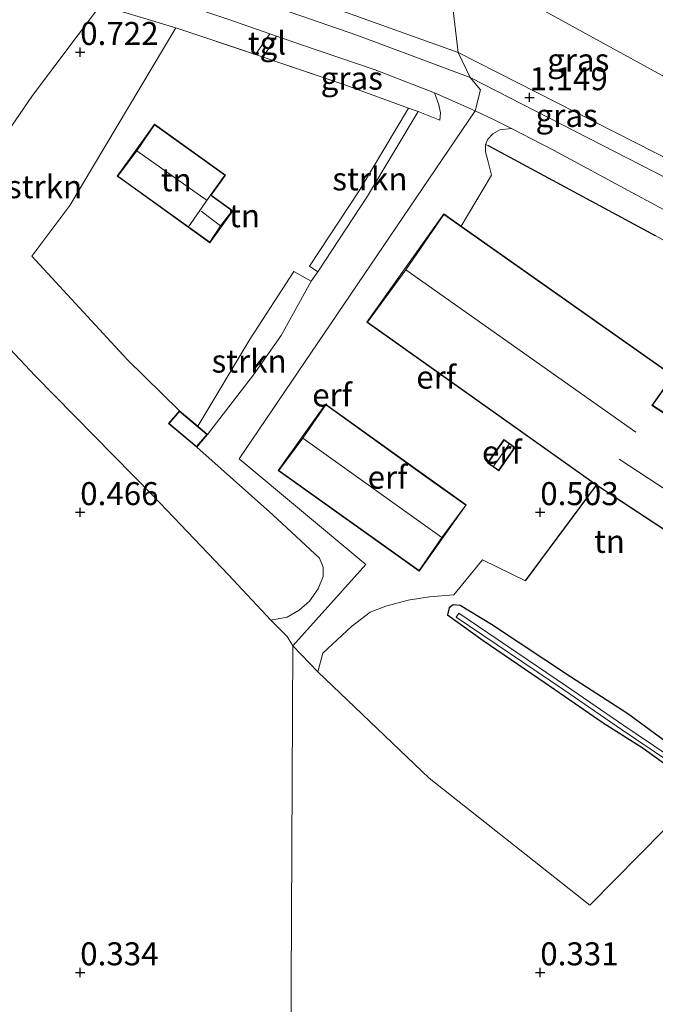
# Model space of a CAD drawing. Units: metres. Extents: x 59997 to 70008, y 401408 to 406251.
# Drawn here: x 64643 to 64713, y 403197 to 403304 of the extents above; entities that cross this region are included whole.
import ezdxf
from ezdxf.enums import TextEntityAlignment as Align

# ---------------------------------------------------------------- set-up
doc = ezdxf.new("R2010")
doc.units = ezdxf.units.M
doc.linetypes.add('IE-TERREINAFSCHEIDING', pattern=[10, 8, -2])
doc.layers.get('0').update_dxf_attribs({"lineweight": 25})
for name, color, linetype, lineweight in [('B-ME-GR-BOMENSTRUIKEN-GV-B6', 93, 'Continuous', 18), ('B-ME-GR-STRUIKEN-GV-B6', 93, 'Continuous', 18), ('B-ME-GW-KRUINLIJN-L-B1', 93, 'Continuous', 18), ('B-ME-GW-TEENLIJN-L-B1', 93, 'Continuous', 18), ('B-ME-IE-GRASLAND-GV-B6', 93, 'Continuous', 18), ('B-ME-IE-GRONDWERKLIJN-GROND_INGERICHT-GV-B6', 253, 'Continuous', 18), ('B-ME-IE-HULPGEOMETRIE-L-B1', 53, 'Continuous', 18), ('B-ME-IE-TERREINAFSCHEIDING-DOORGANG-L-B1', 8, 'IE-TERREINAFSCHEIDING-KUNSTMATIG-OPEN', 18), ('B-ME-IE-TERREINAFSCHEIDING-RASTERHEKWERK-L-B1', 8, 'IE-TERREINAFSCHEIDING', 18), ('B-ME-KG-KADASTRAAL-DAKRAND-L-B1', 13, 'Continuous', 18), ('B-ME-KG-KADASTRAAL-NOKLIJN-L-B1', 13, 'Continuous', 18), ('B-ME-OG-WATER-GV-B6', 153, 'Continuous', 18), ('B-ME-VH-VERH_SOORT-BITUMEN-GV-B6', 8, 'IE-TERREINAFSCHEIDING-NATUURLIJK-HOUTWAL', 18), ('B-ME-VH-VERH_SOORT-TEGELS-GV-B6', 8, 'Continuous', 18)]:
    doc.layers.add(name, color=color, linetype=linetype, lineweight=lineweight)
for name, color, linetype in [('B-ME-GW-HOOGTEPUNT-S-B1', 10, 'Continuous'), ('B-ME-GW-INSTEEKWATERGANG-L-B1', 10, 'Continuous'), ('B-ME-IE-TERREINAFSCHEIDING-HAAG-L-B1', 10, 'Continuous')]:
    doc.layers.add(name, color=color, linetype=linetype)
doc.styles.add('NLCS-ISO', font='NLCS-ISO.TTF')
doc.linetypes.add('IE-TERREINAFSCHEIDING-KUNSTMATIG-OPEN', pattern='A,7,-1.5,[67,NLCS.SHX,S=0.75,R=0,X=0,Y=0],-1.5', length=10)
doc.linetypes.add('IE-TERREINAFSCHEIDING-NATUURLIJK-HOUTWAL', pattern='A,7,-1.5,[67,NLCS.SHX,S=0.75,R=45,X=0,Y=0],-1.5,7,-1.5,[70,NLCS.SHX,S=0.75,R=0,X=0,Y=0],-1.5', length=20)

# ---------------------------------------------------------------- blocks, each defined once
blk = doc.blocks.new('hoogtepunt')
for p, q in [((-0.5, 0), (0.5, 0)), ((0, 0.5), (0, -0.5))]:
    blk.add_line(p, q)

msp = doc.modelspace()

# ---------------------------------------------------------------- linework, layer by layer
at = {"layer": 'B-ME-GR-BOMENSTRUIKEN-GV-B6'}
msp.add_polyline3d([(64641.53, 403290.48, 0.784), (64644.806, 403295.28, 0.776), (64652.189, 403305.117, 0.826), (64660.41, 403302.634, 0.855), (64648.89, 403283.356, 0.846), (64644.755, 403277.82, 0.834), (64655.091, 403266.616, 0.714), (64660.782, 403261.037, 0.573), (64659.604, 403259.634, 0.573), (64662.664, 403257.065, 0.573), (64670.924, 403249.728, 0.557), (64676.02, 403245.014, 0.573), (64676.411, 403244.041, 0.569), (64676.409, 403243.033, 0.557), (64675.879, 403241.689, 0.54), (64674.93, 403240.354, 0.511), (64673.797, 403239.366, 0.499), (64672.483, 403238.608, 0.478), (64670.731, 403238.287, 0.445), (64666.109, 403243.225, 0.251), (64657.915, 403251.793, 0.313), (64645.086, 403264.885, 0.449), (64632.093, 403278.682, 0.487)], dxfattribs=at)
at = {"layer": 'B-ME-GR-STRUIKEN-GV-B6'}
for points in [[(64685.689, 403293.929, 0.908), (64686.725, 403293.552, 0.9), (64681.235, 403284.36, 0.602), (64675.819, 403276.142, 0.449), (64674.914, 403276.738, 0.449), (64680.317, 403284.937, 0.602), (64685.689, 403293.929, 0.908)], [(64662.781, 403259.358, 0.573), (64668.482, 403268.857, 0.433), (64673.224, 403276.171, 0.528), (64675.103, 403275.12, 0.445), (64671.833, 403269.207, 0.478), (64668.824, 403264.929, 0.503), (64663.842, 403258.468, 0.573), (64662.781, 403259.358, 0.573)]]:
    msp.add_polyline3d(points, dxfattribs=at)
at = {"layer": 'B-ME-GW-INSTEEKWATERGANG-L-B1'}
msp.add_polyline3d([(64714.831, 403224.205, 0.21), (64709.505, 403228.116, 0.252), (64703.287, 403232.143, 0.13), (64694.704, 403237.819, 0.256), (64691.286, 403239.892, 0.306), (64690.527, 403239.948, 0.306), (64690.089, 403239.609, 0.302), (64689.918, 403238.874, 0.302), (64693.811, 403236.065, 0.168), (64700.522, 403231.457, 0.093), (64706.829, 403227.116, 0.151), (64711.17, 403224.393, 0.294), (64714.437, 403222.036, 0.264)], dxfattribs=at)
at = {"layer": 'B-ME-GW-KRUINLIJN-L-B1'}
msp.add_polyline3d([(64718.393, 403294.63, 4.468), (64700.5077, 403304.4608, 4.6933), (64689.857, 403310.315, 5.021)], dxfattribs=at)
at = {"layer": 'B-ME-GW-TEENLIJN-L-B1'}
msp.add_line((64714.672, 403287.977, 1.021), (64691.064, 403299.969, 1.124), dxfattribs=at)
msp.add_polyline3d([(64691.064, 403299.969, 1.124), (64654.468, 403313.098, 0.964), (64637.107, 403320.578, 1.023), (64562.423, 403362.006, 1.233), (64509.687, 403391.206, 1.25), (64466.042, 403415.104, 1.169), (64461.741, 403417.739, 1.335), (64460.369, 403418.228, 1.222), (64453.679, 403421.641, 1.157), (64443.461, 403426.259, 1.176), (64408.98, 403439.443, 1.173), (64357.999, 403456.19, 1.096)], dxfattribs=at)
at = {"layer": 'B-ME-IE-GRASLAND-GV-B6'}
for points in [[(64458.0475, 403433.8509, 6.3662), (64469.285, 403427.9745, 6.2645), (64480.103, 403422.2004, 6.2735), (64490.897, 403416.1392, 6.279), (64538.449, 403389.642, 6.3202), (64551.9639, 403382.0796, 6.1628), (64577.818, 403367.6128, 6.1581), (64625.071, 403341.4185, 6.141), (64638.379, 403334.464, 6.184), (64646.8122, 403330.6307, 6.1561), (64654.4897, 403327.4895, 6.1307), (64661.64, 403324.3929, 6.107), (64675.797, 403317.465, 5.631), (64689.857, 403310.315, 5.021), (64691.064, 403299.969, 1.124)], [(64691.064, 403299.969, 1.124), (64654.468, 403313.098, 0.964), (64637.107, 403320.578, 1.023), (64562.423, 403362.006, 1.233), (64509.687, 403391.206, 1.25), (64466.042, 403415.104, 1.169), (64461.741, 403417.739, 1.335), (64460.369, 403418.228, 1.222), (64453.679, 403421.641, 1.157)], [(64453.679, 403421.641, 1.157), (64460.369, 403418.228, 1.222), (64461.741, 403417.739, 1.335), (64466.042, 403415.104, 1.169), (64509.687, 403391.206, 1.25), (64562.423, 403362.006, 1.233), (64637.107, 403320.578, 1.023), (64654.468, 403313.098, 0.964), (64691.064, 403299.969, 1.124)], [(64691.064, 403299.969, 1.124), (64692.372, 403297.254, 1.073), (64680.076, 403301.828, 1.082), (64653.51, 403311.051, 0.986), (64642.527, 403315.656, 1.014), (64636.502, 403318.713, 0.991), (64561.466, 403360.7, 1.092), (64508.878, 403390.036, 1.096), (64473.766, 403409.816, 1.042), (64453.104, 403420.486, 1.071)], [(64718.393, 403294.63, 4.468), (64700.5077, 403304.4608, 4.6933), (64689.857, 403310.315, 5.021), (64703.274, 403321.938, 6.001), (64701.963, 403325.152, 5.96), (64703.2497, 403326.1297, 5.8852), (64703.396, 403326.1155, 5.8897), (64704.5128, 403325.935, 5.9317), (64705.223, 403325.5135, 5.9699), (64706.1329, 403324.6706, 5.978), (64706.7099, 403323.9164, 5.9807), (64707.1315, 403322.8516, 6.0157), (64708.4583, 403318.1711, 5.882), (64710.267, 403313.4159, 5.5716), (64711.5995, 403309.9756, 5.4227), (64714.9125, 403304.2416, 5.144), (64719.916, 403297.645, 4.639), (64718.393, 403294.63, 4.468)], [(64640.167, 403313.713, 0.904), (64643.989, 403312.005, 0.937), (64647.825, 403310.424, 0.9), (64652.442, 403308.541, 0.884), (64658.665, 403306.081, 0.904), (64666.028, 403303.567, 0.95), (64670.611, 403301.986, 0.933), (64669.05, 403299.742, 0.73), (64660.41, 403302.634, 0.855), (64652.189, 403305.117, 0.826), (64644.806, 403295.28, 0.776), (64641.53, 403290.48, 0.784)], [(64714.672, 403287.977, 1.021), (64691.064, 403299.969, 1.124), (64689.857, 403310.315, 5.021), (64700.5077, 403304.4608, 4.6933), (64718.393, 403294.63, 4.468), (64714.672, 403287.977, 1.021)], [(64685.689, 403293.929, 0.908), (64678.64, 403296.476, 0.834), (64669.87, 403299.467, 0.718), (64671.329, 403301.739, 0.931), (64674.06, 403300.797, 0.921), (64682.074, 403298.065, 0.946), (64688.489, 403295.585, 0.95), (64688.985, 403294.259, 0.917), (64689.158, 403293.407, 0.9), (64689.082, 403292.612, 0.892), (64686.725, 403293.552, 0.9), (64685.689, 403293.929, 0.908)], [(64691.064, 403299.969, 1.124), (64714.672, 403287.977, 1.021), (64713.783, 403286.281, 0.992), (64692.372, 403297.254, 1.073), (64691.064, 403299.969, 1.124)], [(64716.865, 403277.64, 0.883), (64712.481, 403280.082, 0.87), (64694.324, 403289.857, 0.95), (64694.065, 403289.964, 0.962), (64694.303, 403290.547, 0.967), (64694.847, 403291.128, 0.975), (64695.609, 403291.575, 0.996), (64696.891, 403291.691, 1.013), (64701.42, 403289.361, 1.034), (64710.037, 403284.707, 0.958), (64717.293, 403280.788, 0.979)], [(64714.437, 403222.036, 0.264), (64711.17, 403224.393, 0.294), (64706.829, 403227.116, 0.151), (64700.522, 403231.457, 0.093), (64693.811, 403236.065, 0.168), (64689.918, 403238.874, 0.302), (64690.089, 403239.609, 0.302), (64690.527, 403239.948, 0.306), (64691.286, 403239.892, 0.306), (64694.704, 403237.819, 0.256), (64703.287, 403232.143, 0.13), (64709.505, 403228.116, 0.252), (64714.831, 403224.205, 0.21)], [(64713.878, 403223.606, -0.38), (64709.095, 403226.831, -0.38), (64702.834, 403231.122, -0.38), (64691.136, 403239.028, -0.38), (64690.856, 403238.613, -0.38), (64702.553, 403230.708, -0.38), (64708.814, 403226.418, -0.38), (64713.617, 403223.18, -0.38)]]:
    msp.add_polyline3d(points, dxfattribs=at)
at = {"layer": 'B-ME-IE-GRONDWERKLIJN-GROND_INGERICHT-GV-B6'}
for points in [[(64669.87, 403299.467, 0.718), (64678.64, 403296.476, 0.834), (64685.689, 403293.929, 0.908), (64680.317, 403284.937, 0.602), (64674.914, 403276.738, 0.449), (64675.819, 403276.142, 0.449), (64675.103, 403275.12, 0.445), (64673.224, 403276.171, 0.528), (64668.482, 403268.857, 0.433), (64662.781, 403259.358, 0.573), (64660.782, 403261.037, 0.573), (64655.091, 403266.616, 0.714), (64644.755, 403277.82, 0.834), (64648.89, 403283.356, 0.846), (64660.41, 403302.634, 0.855), (64669.05, 403299.742, 0.73), (64669.87, 403299.467, 0.718)], [(64692.932, 403293.623, 0.988), (64667.266, 403255.802, 0.482), (64681.047, 403244.341, 0.536), (64673.094, 403235.502, 0.511), (64672.485, 403236.504, 0.52), (64670.731, 403238.287, 0.445), (64672.483, 403238.608, 0.478), (64673.797, 403239.366, 0.499), (64674.93, 403240.354, 0.511), (64675.879, 403241.689, 0.54), (64676.409, 403243.033, 0.557), (64676.411, 403244.041, 0.569), (64676.02, 403245.014, 0.573), (64670.924, 403249.728, 0.557), (64662.664, 403257.065, 0.573), (64663.842, 403258.468, 0.573), (64668.824, 403264.929, 0.503), (64671.833, 403269.207, 0.478), (64675.103, 403275.12, 0.445), (64675.819, 403276.142, 0.449), (64681.235, 403284.36, 0.602), (64686.725, 403293.552, 0.9), (64689.082, 403292.612, 0.892), (64689.158, 403293.407, 0.9), (64688.985, 403294.259, 0.917), (64688.489, 403295.585, 0.95), (64692.932, 403293.623, 0.988)], [(64694.065, 403289.964, 0.962), (64694.046, 403289.152, 0.95), (64694.322, 403288.069, 0.925), (64694.701, 403286.641, 0.883), (64691.399, 403281.084, 0.611), (64689.508, 403282.416, 0.611), (64681.138, 403270.658, 0.611), (64706.098, 403252.937, 0.611), (64698.385, 403242.54, 0.39), (64693.728, 403244.834, 0.356), (64690.622, 403241.047, 0.352), (64687.97, 403240.817, 0.356), (64685.646, 403240.465, 0.373), (64683.2, 403239.788, 0.431), (64681.522, 403239.151, 0.473), (64679.471, 403237.599, 0.515), (64676.387, 403234.692, 0.557), (64675.843, 403232.667, 0.444), (64673.094, 403235.502, 0.511), (64681.047, 403244.341, 0.536), (64667.266, 403255.802, 0.482), (64692.932, 403293.623, 0.988), (64695.07, 403292.627, 1.004), (64696.891, 403291.691, 1.013), (64695.609, 403291.575, 0.996), (64694.847, 403291.128, 0.975), (64694.303, 403290.547, 0.967), (64694.065, 403289.964, 0.962)], [(64657.4482, 403291.319, 0.751), (64654.014, 403286.532, 0.751), (64654.9469, 403285.8626, 0.751), (64661.738, 403280.989, 0.751), (64664.106, 403279.29, 0.751), (64666.593, 403282.755, 0.751), (64664.224, 403284.454, 0.751), (64665.793, 403286.64, 0.751), (64658.068, 403292.183, 0.751), (64657.4482, 403291.319, 0.751)], [(64720.718, 403256.121, 0.611), (64712.205, 403261.632, 0.611), (64714.463, 403264.837, 0.611), (64691.399, 403281.084, 0.611), (64694.701, 403286.641, 0.883), (64694.322, 403288.069, 0.925), (64694.046, 403289.152, 0.95), (64694.065, 403289.964, 0.962), (64694.324, 403289.857, 0.95), (64712.481, 403280.082, 0.87), (64716.865, 403277.64, 0.883)], [(64632.093, 403278.682, 0.487), (64645.086, 403264.885, 0.449), (64657.915, 403251.793, 0.313), (64666.109, 403243.225, 0.251), (64670.731, 403238.287, 0.445), (64672.485, 403236.504, 0.52), (64673.094, 403235.502, 0.511)], [(64691.965, 403250.797, 0.549), (64687.387, 403254.062, 0.549), (64677.437, 403261.199, 0.549), (64676.674, 403261.742, 0.549), (64671.531, 403254.528, 0.549), (64686.841, 403243.612, 0.549), (64691.965, 403250.797, 0.549)], [(64696.052, 403257.916, 0.59), (64694.253, 403255.365, 0.59), (64695.486, 403254.496, 0.59), (64697.285, 403257.047, 0.59), (64696.052, 403257.916, 0.59)], [(64713.438, 403215.452, 0.264), (64705.371, 403207.308, 0.256), (64687.911, 403221.122, 0.218), (64675.843, 403232.667, 0.444), (64676.387, 403234.692, 0.557), (64679.471, 403237.599, 0.515), (64681.522, 403239.151, 0.473), (64683.2, 403239.788, 0.431), (64685.646, 403240.465, 0.373), (64687.97, 403240.817, 0.356), (64690.622, 403241.047, 0.352), (64693.728, 403244.834, 0.356), (64698.385, 403242.54, 0.39), (64706.098, 403252.937, 0.611), (64715.117, 403247.024, 0.611)], [(64714.831, 403224.205, 0.21), (64709.505, 403228.116, 0.252), (64703.287, 403232.143, 0.13), (64694.704, 403237.819, 0.256), (64691.286, 403239.892, 0.306), (64690.527, 403239.948, 0.306), (64690.089, 403239.609, 0.302), (64689.918, 403238.874, 0.302), (64693.811, 403236.065, 0.168), (64700.522, 403231.457, 0.093), (64706.829, 403227.116, 0.151), (64711.17, 403224.393, 0.294), (64714.437, 403222.036, 0.264)], [(64673.094, 403235.502, 0.511), (64672.414, 403095.687, 0.419), (64630.214, 403100.08, 0.288), (64515.608, 403154.097, 0.346), (64384.163, 403221.227, 0.698)], [(64672.414, 403095.687, 0.419), (64673.094, 403235.502, 0.511)], [(64673.094, 403235.502, 0.511), (64675.843, 403232.667, 0.444), (64687.911, 403221.122, 0.218), (64705.371, 403207.308, 0.256), (64713.438, 403215.452, 0.264)]]:
    msp.add_polyline3d(points, dxfattribs=at)
at = {"layer": 'B-ME-IE-HULPGEOMETRIE-L-B1'}
msp.add_polyline3d([(64672.414, 403095.687, 0.419), (64673.094, 403235.502, 0.511), (64681.047, 403244.341, 0.536), (64667.266, 403255.802, 0.482), (64692.932, 403293.623, 0.988), (64693.501, 403295.922, 1.105), (64692.372, 403297.254, 1.073), (64691.064, 403299.969, 1.124), (64689.857, 403310.315, 5.021), (64703.274, 403321.938, 6.001), (64701.963, 403325.152, 5.96), (64703.2497, 403326.1297, 5.8852), (64701.144, 403329.014, 5.798), (64702.9754, 403330.8445, 5.7977), (64724.3365, 403342.4925, 4.2515), (64727.3944, 403348.9516, 3.836), (64729.0137, 403352.7213, 3.6865), (64728.619, 403352.8586, 3.7351), (64715.8251, 403357.6218, 1.5691), (64711.1193, 403359.7683, 0.633), (64750.601, 403654.254, -0.743), (64745.945, 403692.125, -0.676), (64766.288, 403764.347, -0.785)], dxfattribs=at)
at = {"layer": 'B-ME-IE-TERREINAFSCHEIDING-DOORGANG-L-B1'}
for p, q in [((64669.05, 403299.742, 0.73), (64669.87, 403299.467, 0.718)), ((64716.865, 403277.64, 0.883), (64712.481, 403280.082, 0.87)), ((64675.103, 403275.12, 0.445), (64675.819, 403276.142, 0.449))]:
    msp.add_line(p, q, dxfattribs=at)
at = {"layer": 'B-ME-IE-TERREINAFSCHEIDING-HAAG-L-B1'}
for p, q in [((64694.324, 403289.857, 0.95), (64712.481, 403280.082, 0.87)), ((64698.385, 403242.54, 0.39), (64706.098, 403252.937, 0.611))]:
    msp.add_line(p, q, dxfattribs=at)
at = {"layer": 'B-ME-IE-TERREINAFSCHEIDING-RASTERHEKWERK-L-B1'}
for p, q in [((64660.41, 403302.634, 0.855), (64669.05, 403299.742, 0.73)), ((64685.689, 403293.929, 0.908), (64686.725, 403293.552, 0.9)), ((64686.725, 403293.552, 0.9), (64689.082, 403292.612, 0.892))]:
    msp.add_line(p, q, dxfattribs=at)
msp.add_polyline3d([(64669.87, 403299.467, 0.718), (64678.64, 403296.476, 0.834), (64685.689, 403293.929, 0.908)], dxfattribs=at)
at = {"layer": 'B-ME-KG-KADASTRAAL-DAKRAND-L-B1'}
for points in [[(64661.767, 403281.03, 5.984), (64654.083, 403286.543, 5.984), (64656.163, 403289.26, 8.577), (64658.08, 403292.113, 5.984), (64665.723, 403286.629, 5.984), (64664.155, 403284.443, 5.984), (64661.767, 403281.03, 5.984)], [(64664.303, 403284.336, 3.746), (64666.523, 403282.743, 3.746), (64665.234, 403281.125, 5.094), (64664.095, 403279.359, 3.746), (64661.869, 403280.957, 3.746)], [(64712.134, 403261.618, 4.399), (64720.65, 403256.106, 4.399), (64716.972, 403250.264, 9.872), (64715.101, 403247.094, 5.39), (64706.126, 403252.978, 5.39), (64681.208, 403270.669, 5.39), (64685.384, 403276.331, 12.589), (64689.52, 403282.346, 5.39), (64714.393, 403264.825, 5.39), (64712.134, 403261.618, 4.399)], [(64660.788, 403260.966, 2.658), (64663.771, 403258.462, 2.658), (64662.658, 403257.135, 2.451), (64659.675, 403259.64, 2.451), (64660.788, 403260.966, 2.658)], [(64687.317, 403254.05, 3.024), (64691.895, 403250.786, 3.024), (64689.301, 403247.267, 3.973), (64686.829, 403243.681, 3.157), (64671.6, 403254.54, 3.157), (64674.195, 403258.046, 3.973), (64676.686, 403261.673, 3.086), (64677.448, 403261.129, 3.095), (64687.317, 403254.05, 3.024)], [(64694.323, 403255.377, 2.346), (64696.064, 403257.847, 2.363), (64697.215, 403257.035, 2.363), (64695.474, 403254.565, 2.363), (64694.323, 403255.377, 2.346)]]:
    msp.add_polyline3d(points, dxfattribs=at)
at = {"layer": 'B-ME-KG-KADASTRAAL-NOKLIJN-L-B1'}
for p, q in [((64656.163, 403289.26, 8.577), (64663.675, 403283.942, 8.577)), ((64665.234, 403281.125, 5.094), (64663.146, 403282.719, 5.094)), ((64685.384, 403276.331, 12.589), (64710.381, 403258.695, 12.468)), ((64674.195, 403258.046, 3.973), (64689.301, 403247.267, 3.973)), ((64694.93, 403255.006, 2.848), (64696.626, 403257.413, 2.848)), ((64708.563, 403255.778, 9.872), (64716.972, 403250.264, 9.872))]:
    msp.add_line(p, q, dxfattribs=at)
at = {"layer": 'B-ME-OG-WATER-GV-B6'}
msp.add_polyline3d([(64713.617, 403223.18, -0.38), (64708.814, 403226.418, -0.38), (64702.553, 403230.708, -0.38), (64690.856, 403238.613, -0.38), (64691.136, 403239.028, -0.38), (64702.834, 403231.122, -0.38), (64709.095, 403226.831, -0.38), (64713.878, 403223.606, -0.38)], dxfattribs=at)
at = {"layer": 'B-ME-VH-VERH_SOORT-BITUMEN-GV-B6'}
for points in [[(64642.527, 403315.656, 1.014), (64653.51, 403311.051, 0.986), (64680.076, 403301.828, 1.082), (64692.372, 403297.254, 1.073), (64693.501, 403295.922, 1.105), (64692.932, 403293.623, 0.988), (64688.489, 403295.585, 0.95), (64682.074, 403298.065, 0.946), (64674.06, 403300.797, 0.921), (64671.329, 403301.739, 0.931), (64670.611, 403301.986, 0.933), (64666.028, 403303.567, 0.95), (64658.665, 403306.081, 0.904), (64652.442, 403308.541, 0.884), (64647.825, 403310.424, 0.9), (64643.989, 403312.005, 0.937), (64640.167, 403313.713, 0.904)], [(64717.293, 403280.788, 0.979), (64710.037, 403284.707, 0.958), (64701.42, 403289.361, 1.034), (64696.891, 403291.691, 1.013), (64695.07, 403292.627, 1.004), (64692.932, 403293.623, 0.988), (64693.501, 403295.922, 1.105), (64692.372, 403297.254, 1.073), (64713.783, 403286.281, 0.992)]]:
    msp.add_polyline3d(points, dxfattribs=at)
at = {"layer": 'B-ME-VH-VERH_SOORT-TEGELS-GV-B6'}
msp.add_polyline3d([(64670.611, 403301.986, 0.933), (64671.329, 403301.739, 0.931), (64669.87, 403299.467, 0.718), (64669.05, 403299.742, 0.73), (64670.611, 403301.986, 0.933)], dxfattribs=at)

# ---------------------------------------------------------------- block references
at = {"layer": 'B-ME-GW-HOOGTEPUNT-S-B1', "rotation": 90}
for p in [(64650, 403300, 0.722), (64650, 403300, 0.722), (64698.826, 403295.086, 1.149), (64698.826, 403295.086, 1.149), (64650, 403250, 0.466), (64650, 403250, 0.466), (64700, 403250, 0.503), (64700, 403250, 0.503), (64650, 403200, 0.334), (64650, 403200, 0.334), (64700, 403200, 0.331), (64700, 403200, 0.331)]:
    msp.add_blockref('hoogtepunt', p, dxfattribs=at)

# ---------------------------------------------------------------- texts
at = {"layer": 'B-ME-GR-BOMENSTRUIKEN-GV-B6', "ltscale": 0.2, "style": 'NLCS-ISO'}
msp.add_text('bmn en strkn', height=2.5, dxfattribs=at).set_placement((64639.7073, 403285.3847), align=Align.MIDDLE_CENTER)
at = {"layer": 'B-ME-GR-STRUIKEN-GV-B6', "ltscale": 0.2, "style": 'NLCS-ISO'}
for p in [(64681.484, 403286.2267), (64668.3587, 403266.4335)]:
    msp.add_text('strkn', height=2.5, dxfattribs=at).set_placement(p, align=Align.MIDDLE_CENTER)
at = {"layer": 'B-ME-GW-HOOGTEPUNT-S-B1', "ltscale": 0.2, "style": 'NLCS-ISO'}
for s, p in [('0.722', (64650, 403300, 0.722)), ('0.722', (64650, 403300, 0.722)), ('1.149', (64698.826, 403295.086, 1.149)), ('1.149', (64698.826, 403295.086, 1.149)), ('0.466', (64650, 403250, 0.466)), ('0.466', (64650, 403250, 0.466)), ('0.503', (64700, 403250, 0.503)), ('0.503', (64700, 403250, 0.503)), ('0.334', (64650, 403200, 0.334)), ('0.334', (64650, 403200, 0.334)), ('0.331', (64700, 403200, 0.331)), ('0.331', (64700, 403200, 0.331))]:
    msp.add_text(s, height=2.5, dxfattribs=at).set_placement(p, align=Align.BOTTOM_LEFT)
at = {"layer": 'B-ME-IE-GRASLAND-GV-B6', "ltscale": 0.2, "style": 'NLCS-ISO'}
for p in [(64704.125, 403299.146), (64679.514, 403297.1755), (64702.868, 403293.125)]:
    msp.add_text('gras', height=2.5, dxfattribs=at).set_placement(p, align=Align.MIDDLE_CENTER)
at = {"layer": 'B-ME-IE-GRONDWERKLIJN-GROND_INGERICHT-GV-B6', "ltscale": 0.2, "style": 'NLCS-ISO'}
for s, p in [('tn', (64660.4379, 403286.1344)), ('tn', (64667.8639, 403282.2275)), ('erf', (64688.6848, 403264.69)), ('erf', (64677.374, 403262.7489)), ('erf', (64695.8256, 403256.548)), ('erf', (64683.4, 403253.8196)), ('tn', (64707.5245, 403246.8482))]:
    msp.add_text(s, height=2.5, dxfattribs=at).set_placement(p, align=Align.MIDDLE_CENTER)
at = {"layer": 'B-ME-VH-VERH_SOORT-TEGELS-GV-B6', "ltscale": 0.2, "style": 'NLCS-ISO'}
msp.add_text('tgl', height=2.5, dxfattribs=at).set_placement((64670.2942, 403300.984), align=Align.MIDDLE_CENTER)

doc.saveas('drawing.dxf')
